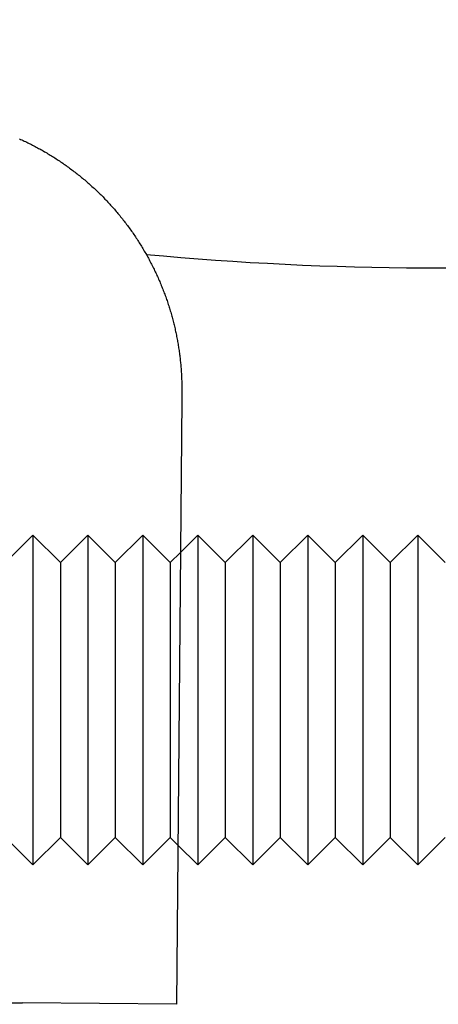
# Model space of a CAD drawing. Extents: x -59 to 873, y -873 to 1630.
# Drawn here: x -8 to 0, y 181 to 199 of the extents above; entities that cross this region are included whole.
import ezdxf

# ---------------------------------------------------------------- set-up
doc = ezdxf.new("R2010")
doc.units = 0
doc.header["$LTSCALE"] = 10
doc.linetypes.add('VERDECKT', pattern=[9.525, 6.35, -3.175])
doc.layers.get('0').update_dxf_attribs({"linetype": 'CONTINUOUS'})
doc.layers.add('STEMPEL', color=3, linetype='CONTINUOUS')

# ---------------------------------------------------------------- blocks, each defined once
blk = doc.blocks.new('A$C67DCC1F2')
at = {"linetype": 'CONTINUOUS', "extrusion": (0, 1, -2e-16)}
for p, q in [((-4.59194, 191.60382), (-4.68793, 180.60466)), ((-4.61621, 188.82302), (-4.30008, 189.13915)), ((-4.30008, 189.13915), (-4.30008, 183.13915)), ((-3.80008, 188.63915), (-4.30008, 189.13915)), ((-3.80008, 188.63915), (-3.30008, 189.13915)), ((-3.30008, 189.13915), (-3.30008, 183.13915)), ((-2.80008, 188.63915), (-3.30008, 189.13915)), ((-2.80008, 188.63915), (-2.30008, 189.13915)), ((-2.30008, 189.13915), (-2.30008, 183.13915)), ((-1.80008, 188.63915), (-2.30008, 189.13915)), ((-1.80008, 188.63915), (-1.30008, 189.13915)), ((-1.30008, 189.13915), (-1.30008, 183.13915)), ((-0.80008, 188.63915), (-1.30008, 189.13915)), ((-0.80008, 188.63915), (-0.30008, 189.13915)), ((-0.30008, 189.13915), (-0.30008, 183.13915)), ((0.19992, 188.63915), (-0.30008, 189.13915)), ((-3.80008, 188.63915), (-3.80008, 183.63915)), ((-2.80008, 188.63915), (-2.80008, 183.63915)), ((-1.80008, 188.63915), (-1.80008, 183.63915)), ((-0.80008, 188.63915), (-0.80008, 183.63915)), ((-3.80008, 183.63915), (-4.30008, 183.13915)), ((-3.80008, 183.63915), (-3.30008, 183.13915)), ((-2.80008, 183.63915), (-3.30008, 183.13915)), ((-2.80008, 183.63915), (-2.30008, 183.13915)), ((-1.80008, 183.63915), (-2.30008, 183.13915)), ((-1.80008, 183.63915), (-1.30008, 183.13915)), ((-0.80008, 183.63915), (-1.30008, 183.13915)), ((-0.80008, 183.63915), (-0.30008, 183.13915)), ((0.19992, 183.63915), (-0.30008, 183.13915)), ((-4.66264, 183.50171), (-4.30008, 183.13915)), ((-8.68777, 180.63957), (-7.48782, 180.6291)), ((-4.68793, 180.60466), (-7.48782, 180.6291))]:
    blk.add_line(p, q, dxfattribs=at)
at = {"color": 1, "linetype": 'VERDECKT', "extrusion": (0, 1, -2e-16)}
for p, q in [((-7.80008, 188.63915), (-7.30008, 189.13915)), ((-7.30008, 189.13915), (-7.30008, 183.13915)), ((-6.80008, 188.63915), (-7.30008, 189.13915)), ((-6.80008, 188.63915), (-6.30008, 189.13915)), ((-6.30008, 189.13915), (-6.30008, 183.13915)), ((-5.80008, 188.63915), (-6.30008, 189.13915)), ((-5.80008, 188.63915), (-5.30008, 189.13915)), ((-5.30008, 189.13915), (-5.30008, 183.13915)), ((-4.80008, 188.63915), (-5.30008, 189.13915)), ((-4.80008, 188.63915), (-4.61621, 188.82302)), ((-6.80008, 188.63915), (-6.80008, 183.63915)), ((-5.80008, 188.63915), (-5.80008, 183.63915)), ((-4.80008, 188.63915), (-4.80008, 183.63915)), ((-7.80008, 183.63915), (-7.30008, 183.13915)), ((-6.80008, 183.63915), (-7.30008, 183.13915)), ((-6.80008, 183.63915), (-6.30008, 183.13915)), ((-5.80008, 183.63915), (-6.30008, 183.13915)), ((-5.80008, 183.63915), (-5.30008, 183.13915)), ((-4.80008, 183.63915), (-5.30008, 183.13915)), ((-4.80008, 183.63915), (-4.66264, 183.50171))]:
    blk.add_line(p, q, dxfattribs=at)
blk.add_polyline3d([(-7.54364, 196.346, 0), (-7.5217, 196.336, 0), (-7.49978, 196.326, 0), (-7.47788, 196.316, 0), (-7.45602, 196.306, 0), (-7.43417, 196.295, 0), (-7.41236, 196.285, 0), (-7.39057, 196.274, 0), (-7.36881, 196.263, 0), (-7.34708, 196.253, 0), (-7.32539, 196.242, 0), (-7.30372, 196.231, 0), (-7.28209, 196.219, 0), (-7.26049, 196.208, 0), (-7.23892, 196.197, 0), (-7.21739, 196.185, 0), (-7.19589, 196.173, 0), (-7.17443, 196.162, 0), (-7.15301, 196.15, 0), (-7.13163, 196.138, 0), (-7.11028, 196.126, 0), (-7.08898, 196.113, 0), (-7.06772, 196.101, 0), (-7.0465, 196.089, 0), (-7.02533, 196.076, 0), (-7.0042, 196.063, 0), (-6.98312, 196.051, 0), (-6.96208, 196.038, 0), (-6.94109, 196.025, 0), (-6.92015, 196.011, 0), (-6.89926, 195.998, 0), (-6.87842, 195.985, 0), (-6.85764, 195.971, 0), (-6.8369, 195.958, 0), (-6.81622, 195.944, 0), (-6.79559, 195.93, 0), (-6.77501, 195.916, 0), (-6.75449, 195.902, 0), (-6.73403, 195.888, 0), (-6.71362, 195.873, 0), (-6.69327, 195.859, 0), (-6.67298, 195.845, 0), (-6.65275, 195.83, 0), (-6.63258, 195.815, 0), (-6.61248, 195.8, 0), (-6.59243, 195.785, 0), (-6.57245, 195.77, 0), (-6.55253, 195.755, 0), (-6.53268, 195.74, 0), (-6.51289, 195.725, 0), (-6.49317, 195.709, 0), (-6.47351, 195.693, 0), (-6.45393, 195.678, 0), (-6.43441, 195.662, 0), (-6.41496, 195.646, 0), (-6.39559, 195.63, 0), (-6.37628, 195.614, 0), (-6.35705, 195.598, 0), (-6.33789, 195.581, 0), (-6.31881, 195.565, 0), (-6.2998, 195.548, 0), (-6.28086, 195.532, 0), (-6.26201, 195.515, 0), (-6.24323, 195.498, 0), (-6.22453, 195.481, 0), (-6.20591, 195.464, 0), (-6.18737, 195.447, 0), (-6.16891, 195.43, 0), (-6.15053, 195.413, 0), (-6.13223, 195.395, 0), (-6.11402, 195.378, 0), (-6.0959, 195.36, 0), (-6.07785, 195.342, 0), (-6.0599, 195.325, 0), (-6.04203, 195.307, 0), (-6.02425, 195.289, 0), (-6.00656, 195.271, 0), (-5.98896, 195.252, 0), (-5.97145, 195.234, 0), (-5.95402, 195.216, 0), (-5.93669, 195.197, 0), (-5.91946, 195.179, 0), (-5.90231, 195.16, 0), (-5.88526, 195.141, 0), (-5.8683, 195.123, 0), (-5.85143, 195.104, 0), (-5.83466, 195.085, 0), (-5.81799, 195.066, 0), (-5.80141, 195.046, 0), (-5.78493, 195.027, 0), (-5.76854, 195.008, 0), (-5.75225, 194.988, 0), (-5.73606, 194.969, 0), (-5.71997, 194.949, 0), (-5.70398, 194.93, 0), (-5.68809, 194.91, 0), (-5.6723, 194.89, 0), (-5.65661, 194.87, 0), (-5.64102, 194.85, 0), (-5.62554, 194.83, 0), (-5.61015, 194.81, 0), (-5.59487, 194.79, 0), (-5.5797, 194.77, 0), (-5.56463, 194.749, 0), (-5.54966, 194.729, 0), (-5.5348, 194.708, 0), (-5.52005, 194.688, 0), (-5.50541, 194.667, 0), (-5.49087, 194.646, 0), (-5.47644, 194.626, 0), (-5.46212, 194.605, 0), (-5.44791, 194.584, 0), (-5.4338, 194.563, 0), (-5.41981, 194.542, 0), (-5.40593, 194.521, 0), (-5.39216, 194.5, 0), (-5.37851, 194.478, 0), (-5.36497, 194.457, 0), (-5.35154, 194.436, 0), (-5.33823, 194.414, 0), (-5.32503, 194.393, 0), (-5.31194, 194.371, 0), (-5.29898, 194.35, 0), (-5.28613, 194.328, 0), (-5.27339, 194.306, 0), (-5.26077, 194.285, 0), (-5.24826, 194.263, 0), (-5.23587, 194.241, 0), (-5.2236, 194.219, 0), (-5.21145, 194.197, 0), (-5.19941, 194.175, 0), (-5.18748, 194.153, 0), (-5.17567, 194.131, 0), (-5.16398, 194.109, 0), (-5.15241, 194.087, 0), (-5.14095, 194.064, 0), (-5.12961, 194.042, 0), (-5.11839, 194.02, 0), (-5.10729, 193.997, 0), (-5.0963, 193.975, 0), (-5.08543, 193.952, 0), (-5.07468, 193.93, 0), (-5.06404, 193.907, 0), (-5.05353, 193.885, 0), (-5.04313, 193.862, 0), (-5.03285, 193.84, 0), (-5.02269, 193.817, 0), (-5.01264, 193.794, 0), (-5.00272, 193.771, 0), (-4.99291, 193.749, 0), (-4.98323, 193.726, 0), (-4.97366, 193.703, 0), (-4.96421, 193.68, 0), (-4.95488, 193.657, 0), (-4.94567, 193.634, 0), (-4.93658, 193.611, 0), (-4.92761, 193.588, 0), (-4.91876, 193.565, 0), (-4.91003, 193.542, 0), (-4.90142, 193.519, 0), (-4.89292, 193.496, 0), (-4.88455, 193.473, 0), (-4.8763, 193.45, 0), (-4.86817, 193.427, 0), (-4.86016, 193.404, 0), (-4.85227, 193.38, 0), (-4.84451, 193.357, 0), (-4.83686, 193.334, 0), (-4.82933, 193.311, 0), (-4.82193, 193.287, 0), (-4.81465, 193.264, 0), (-4.80749, 193.241, 0), (-4.80045, 193.218, 0), (-4.79353, 193.194, 0), (-4.78673, 193.171, 0), (-4.78006, 193.148, 0), (-4.77351, 193.124, 0), (-4.76708, 193.101, 0), (-4.76077, 193.078, 0), (-4.75458, 193.054, 0), (-4.74852, 193.031, 0), (-4.74257, 193.008, 0), (-4.73675, 192.984, 0), (-4.73104, 192.961, 0), (-4.72545, 192.938, 0), (-4.71999, 192.914, 0), (-4.71464, 192.891, 0), (-4.70941, 192.868, 0), (-4.70429, 192.844, 0), (-4.6993, 192.821, 0), (-4.69442, 192.798, 0), (-4.68966, 192.774, 0), (-4.68501, 192.751, 0), (-4.68049, 192.728, 0), (-4.67607, 192.704, 0), (-4.67178, 192.681, 0), (-4.6676, 192.658, 0), (-4.66353, 192.635, 0), (-4.65958, 192.611, 0), (-4.65574, 192.588, 0), (-4.65201, 192.565, 0), (-4.6484, 192.542, 0), (-4.6449, 192.518, 0), (-4.64152, 192.495, 0), (-4.63824, 192.472, 0), (-4.63508, 192.449, 0), (-4.63203, 192.426, 0), (-4.6291, 192.403, 0), (-4.62627, 192.379, 0), (-4.62355, 192.356, 0), (-4.62094, 192.333, 0), (-4.61845, 192.31, 0), (-4.61606, 192.287, 0), (-4.61378, 192.264, 0), (-4.61161, 192.241, 0), (-4.60955, 192.218, 0), (-4.6076, 192.195, 0), (-4.60576, 192.172, 0), (-4.60402, 192.149, 0), (-4.60239, 192.126, 0), (-4.60087, 192.104, 0), (-4.59945, 192.081, 0), (-4.59814, 192.058, 0), (-4.59693, 192.035, 0), (-4.59584, 192.012, 0), (-4.59484, 191.99, 0), (-4.59395, 191.967, 0), (-4.59317, 191.944, 0), (-4.59248, 191.922, 0), (-4.59191, 191.899, 0), (-4.59143, 191.877, 0), (-4.59106, 191.854, 0), (-4.59079, 191.832, 0), (-4.59062, 191.809, 0), (-4.59056, 191.787, 0), (-4.59059, 191.764, 0), (-4.59073, 191.742, 0), (-4.59075, 191.74, 0), (-4.59076, 191.739, 0), (-4.59076, 191.739, 0), (-4.59077, 191.738, 0), (-4.59077, 191.737, 0), (-4.59078, 191.737, 0), (-4.59078, 191.736, 0), (-4.59079, 191.735, 0), (-4.5908, 191.735, 0), (-4.5908, 191.734, 0), (-4.59081, 191.733, 0), (-4.59081, 191.733, 0), (-4.59082, 191.732, 0), (-4.59082, 191.731, 0), (-4.59083, 191.731, 0), (-4.59084, 191.73, 0), (-4.59084, 191.729, 0), (-4.59085, 191.729, 0), (-4.59085, 191.728, 0), (-4.59086, 191.727, 0), (-4.59087, 191.727, 0), (-4.59087, 191.726, 0), (-4.59088, 191.725, 0), (-4.59088, 191.725, 0), (-4.59089, 191.724, 0), (-4.59089, 191.723, 0), (-4.5909, 191.723, 0), (-4.59091, 191.722, 0), (-4.59091, 191.721, 0), (-4.59092, 191.721, 0), (-4.59092, 191.72, 0), (-4.59093, 191.719, 0), (-4.59094, 191.719, 0), (-4.59094, 191.718, 0), (-4.59095, 191.717, 0), (-4.59095, 191.717, 0), (-4.59096, 191.716, 0), (-4.59096, 191.715, 0), (-4.59097, 191.715, 0), (-4.59098, 191.714, 0), (-4.59098, 191.713, 0), (-4.59099, 191.713, 0), (-4.59099, 191.712, 0), (-4.591, 191.711, 0), (-4.591, 191.711, 0), (-4.59101, 191.71, 0), (-4.59102, 191.709, 0), (-4.59102, 191.709, 0), (-4.59103, 191.708, 0), (-4.59103, 191.707, 0), (-4.59104, 191.707, 0), (-4.59105, 191.706, 0), (-4.59105, 191.705, 0), (-4.59106, 191.705, 0), (-4.59106, 191.704, 0), (-4.59107, 191.703, 0), (-4.59107, 191.703, 0), (-4.59108, 191.702, 0), (-4.59109, 191.701, 0), (-4.59109, 191.701, 0), (-4.5911, 191.7, 0), (-4.5911, 191.699, 0), (-4.59111, 191.699, 0), (-4.59111, 191.698, 0), (-4.59112, 191.697, 0), (-4.59113, 191.697, 0), (-4.59113, 191.696, 0), (-4.59114, 191.695, 0), (-4.59114, 191.695, 0), (-4.59115, 191.694, 0), (-4.59116, 191.694, 0), (-4.59116, 191.693, 0), (-4.59117, 191.692, 0), (-4.59117, 191.692, 0), (-4.59118, 191.691, 0), (-4.59118, 191.69, 0), (-4.59119, 191.69, 0), (-4.5912, 191.689, 0), (-4.5912, 191.688, 0), (-4.59121, 191.688, 0), (-4.59121, 191.687, 0), (-4.59122, 191.686, 0), (-4.59122, 191.686, 0), (-4.59123, 191.685, 0), (-4.59124, 191.684, 0), (-4.59124, 191.684, 0), (-4.59125, 191.683, 0), (-4.59125, 191.682, 0), (-4.59126, 191.682, 0), (-4.59127, 191.681, 0), (-4.59127, 191.68, 0), (-4.59128, 191.68, 0), (-4.59128, 191.679, 0), (-4.59129, 191.678, 0), (-4.59129, 191.678, 0), (-4.5913, 191.677, 0), (-4.59131, 191.676, 0), (-4.59131, 191.676, 0), (-4.59132, 191.675, 0), (-4.59132, 191.674, 0), (-4.59133, 191.674, 0), (-4.59134, 191.673, 0), (-4.59134, 191.672, 0), (-4.59135, 191.672, 0), (-4.59135, 191.671, 0), (-4.59136, 191.67, 0), (-4.59136, 191.67, 0), (-4.59137, 191.669, 0), (-4.59138, 191.668, 0), (-4.59138, 191.668, 0), (-4.59139, 191.667, 0), (-4.59139, 191.666, 0), (-4.5914, 191.666, 0), (-4.5914, 191.665, 0), (-4.59141, 191.664, 0), (-4.59142, 191.664, 0), (-4.59142, 191.663, 0), (-4.59143, 191.662, 0), (-4.59143, 191.662, 0), (-4.59144, 191.661, 0), (-4.59145, 191.66, 0), (-4.59145, 191.66, 0), (-4.59146, 191.659, 0), (-4.59146, 191.658, 0), (-4.59147, 191.658, 0), (-4.59147, 191.657, 0), (-4.59148, 191.656, 0), (-4.59149, 191.656, 0), (-4.59149, 191.655, 0), (-4.5915, 191.654, 0), (-4.5915, 191.654, 0), (-4.59151, 191.653, 0), (-4.59151, 191.652, 0), (-4.59152, 191.652, 0), (-4.59153, 191.651, 0), (-4.59153, 191.65, 0), (-4.59154, 191.65, 0), (-4.59154, 191.649, 0), (-4.59155, 191.648, 0), (-4.59156, 191.648, 0), (-4.59156, 191.647, 0), (-4.59157, 191.646, 0), (-4.59157, 191.646, 0), (-4.59158, 191.645, 0), (-4.59158, 191.644, 0), (-4.59159, 191.644, 0), (-4.5916, 191.643, 0), (-4.5916, 191.642, 0), (-4.59161, 191.642, 0), (-4.59161, 191.641, 0), (-4.59162, 191.64, 0), (-4.59162, 191.64, 0), (-4.59163, 191.639, 0), (-4.59164, 191.638, 0), (-4.59164, 191.638, 0), (-4.59165, 191.637, 0), (-4.59165, 191.636, 0), (-4.59166, 191.636, 0), (-4.59167, 191.635, 0), (-4.59167, 191.634, 0), (-4.59168, 191.634, 0), (-4.59168, 191.633, 0), (-4.59169, 191.632, 0), (-4.59169, 191.632, 0), (-4.5917, 191.631, 0), (-4.59171, 191.63, 0), (-4.59171, 191.63, 0), (-4.59172, 191.629, 0), (-4.59172, 191.628, 0), (-4.59173, 191.628, 0), (-4.59174, 191.627, 0), (-4.59174, 191.626, 0), (-4.59175, 191.626, 0), (-4.59175, 191.625, 0), (-4.59176, 191.624, 0), (-4.59176, 191.624, 0), (-4.59177, 191.623, 0), (-4.59178, 191.622, 0), (-4.59178, 191.622, 0), (-4.59179, 191.621, 0), (-4.59179, 191.62, 0), (-4.5918, 191.62, 0), (-4.5918, 191.619, 0), (-4.59181, 191.618, 0), (-4.59182, 191.618, 0), (-4.59182, 191.617, 0), (-4.59183, 191.616, 0), (-4.59183, 191.616, 0), (-4.59184, 191.615, 0), (-4.59185, 191.614, 0), (-4.59185, 191.614, 0), (-4.59186, 191.613, 0), (-4.59186, 191.612, 0), (-4.59187, 191.612, 0), (-4.59187, 191.611, 0), (-4.59188, 191.61, 0), (-4.59189, 191.61, 0), (-4.59189, 191.609, 0), (-4.5919, 191.608, 0), (-4.5919, 191.608, 0), (-4.59191, 191.607, 0), (-4.59191, 191.606, 0), (-4.59192, 191.606, 0), (-4.59193, 191.605, 0), (-4.59193, 191.604, 0), (-4.59194, 191.604, 0)])
at = {"color": 1, "linetype": 'VERDECKT'}
for radius in [55.03582, 53.81596]:
    blk.add_circle((0, 250), radius, dxfattribs=at)
at = {"color": 1, "linetype": 'VERDECKT', "extrusion": (0, -2e-16, -1)}
for radius in [54.5, 54.39534]:
    blk.add_circle((0, 250), radius, dxfattribs=at)
at = {"color": 1, "linetype": 'VERDECKT'}
blk.add_arc((0, 250), 56, 97.748396, 264.632641, dxfattribs=at)
at = {"linetype": 'CONTINUOUS'}
blk.add_arc((0, 250), 56, 264.632641, 274.985439, dxfattribs=at)

msp = doc.modelspace()

# ---------------------------------------------------------------- block references
at = {"layer": 'STEMPEL'}
msp.add_blockref('A$C67DCC1F2', (0, 0), dxfattribs=at)

doc.saveas('drawing.dxf')
